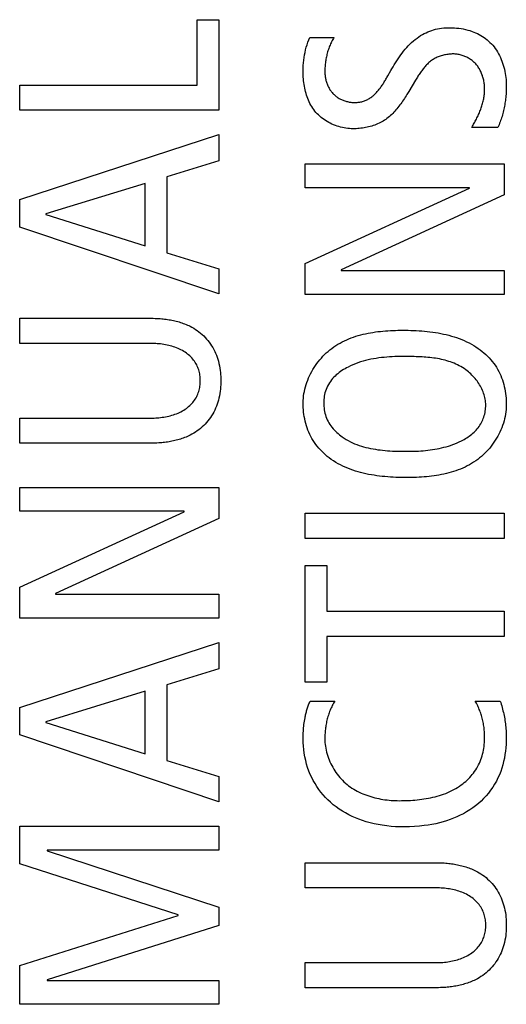
# Model space of a CAD drawing. Units: millimetres. Extents: x -58 to 546, y -13 to 313.
# Drawn here: x -11 to -7, y 133 to 141 of the extents above; entities that cross this region are included whole.
import ezdxf

# ---------------------------------------------------------------- set-up
doc = ezdxf.new("R2010")
doc.units = ezdxf.units.MM
doc.header["$LTSCALE"] = 23.1
doc.layers.get('0').update_dxf_attribs({"linetype": 'CONTINUOUS'})
doc.layers.add('INTFCLR_3', color=7, linetype='CONTINUOUS')

msp = doc.modelspace()

# ---------------------------------------------------------------- linework, layer by layer
at = {"color": 7, "linetype": 'Continuous'}
for p, q in [((-9.2705, 140.2009), (-9.2705, 140.6855)), ((-9.2705, 140.6855), (-9.1098, 140.6855)), ((-9.1098, 140.6855), (-9.1098, 140.0149)), ((-10.5863, 140.0149), (-10.5863, 140.2009)), ((-10.5863, 140.2009), (-9.2705, 140.2009)), ((-9.1098, 140.0149), (-10.5863, 140.0149)), ((-10.5863, 139.352), (-9.1098, 139.8344)), ((-9.1098, 139.8344), (-9.1098, 139.6397)), ((-9.1098, 139.6397), (-9.4948, 139.5214)), ((-8.4697, 139.4408), (-8.4697, 139.6184)), ((-8.4697, 139.6184), (-6.9931, 139.6184)), ((-6.9931, 139.6184), (-6.9931, 139.3879)), ((-9.4948, 139.5214), (-9.4948, 138.9586)), ((-9.6556, 139.4726), (-10.3917, 139.2463)), ((-9.6556, 139.0094), (-9.6556, 139.4726)), ((-7.2511, 139.4408), (-8.4697, 139.4408)), ((-8.4697, 138.8801), (-7.2511, 139.4365)), ((-7.2511, 139.4365), (-7.2511, 139.4408)), ((-10.5863, 139.149), (-10.5863, 139.352)), ((-6.9931, 139.3879), (-8.2032, 138.8315)), ((-10.3917, 139.2463), (-10.3917, 139.242)), ((-10.3917, 139.242), (-9.6556, 139.0094)), ((-9.1098, 138.6539), (-10.5863, 139.149)), ((-9.4948, 138.9586), (-9.1098, 138.8401)), ((-9.1098, 138.8401), (-9.1098, 138.6539)), ((-8.4697, 138.6496), (-8.4697, 138.8801)), ((-8.2032, 138.8315), (-8.2032, 138.8272)), ((-8.2032, 138.8272), (-6.9931, 138.8272)), ((-6.9931, 138.8272), (-6.9931, 138.6496)), ((-6.9931, 138.6496), (-8.4697, 138.6496)), ((-10.5863, 137.0426), (-10.5863, 137.2202)), ((-10.5863, 137.2202), (-9.1098, 137.2202)), ((-9.1098, 137.2202), (-9.1098, 136.9897)), ((-9.3678, 137.0426), (-10.5863, 137.0426)), ((-10.5863, 136.4819), (-9.3678, 137.0383)), ((-9.3678, 137.0383), (-9.3678, 137.0426)), ((-8.4697, 136.842), (-8.4697, 137.028)), ((-8.4697, 137.028), (-6.9931, 137.028)), ((-6.9931, 137.028), (-6.9931, 136.842)), ((-9.1098, 136.9897), (-10.3199, 136.4334)), ((-6.9931, 136.842), (-8.4697, 136.842)), ((-8.4697, 135.7772), (-8.4697, 136.6404)), ((-8.4697, 136.6404), (-8.309, 136.6404)), ((-8.309, 136.6404), (-8.309, 136.3019)), ((-10.5863, 136.2515), (-10.5863, 136.4819)), ((-10.3199, 136.4334), (-10.3199, 136.4291)), ((-10.3199, 136.4291), (-9.1098, 136.4291)), ((-9.1098, 136.4291), (-9.1098, 136.2515)), ((-8.309, 136.3019), (-6.9931, 136.3019)), ((-6.9931, 136.3019), (-6.9931, 136.1157)), ((-9.1098, 136.2515), (-10.5863, 136.2515)), ((-10.5863, 135.5886), (-9.1098, 136.0709)), ((-9.1098, 136.0709), (-9.1098, 135.8763)), ((-8.309, 136.1157), (-8.309, 135.7772)), ((-6.9931, 136.1157), (-8.309, 136.1157)), ((-9.1098, 135.8763), (-9.4948, 135.758)), ((-8.309, 135.7772), (-8.4697, 135.7772)), ((-9.6556, 135.7092), (-10.3917, 135.4829)), ((-9.6556, 135.246), (-9.6556, 135.7092)), ((-9.4948, 135.758), (-9.4948, 135.1952)), ((-10.5863, 135.3855), (-10.5863, 135.5886)), ((-10.3917, 135.4829), (-10.3917, 135.4786)), ((-10.3917, 135.4786), (-9.6556, 135.246)), ((-9.1098, 134.8905), (-10.5863, 135.3855)), ((-9.4948, 135.1952), (-9.1098, 135.0767)), ((-9.1098, 135.0767), (-9.1098, 134.8905)), ((-10.5863, 134.4306), (-10.5863, 134.7098)), ((-10.5863, 134.7098), (-9.1098, 134.7098)), ((-9.1098, 134.7098), (-9.1098, 134.5322)), ((-10.3832, 134.5322), (-10.3832, 134.5279)), ((-9.1098, 134.5322), (-10.3832, 134.5322)), ((-10.3832, 134.5279), (-9.1098, 134.109)), ((-9.4122, 134.0519), (-10.5863, 134.4306)), ((-9.1098, 134.109), (-9.1098, 133.9736)), ((-10.5863, 133.6775), (-9.4122, 134.0476)), ((-9.4122, 134.0476), (-9.4122, 134.0519)), ((-9.1098, 133.9736), (-10.3832, 133.5717)), ((-10.5863, 133.3898), (-10.5863, 133.6775)), ((-10.3832, 133.5717), (-10.3832, 133.5674)), ((-10.3832, 133.5674), (-9.1098, 133.5674)), ((-9.1098, 133.5674), (-9.1098, 133.3898)), ((-9.1098, 133.3898), (-10.5863, 133.3898))]:
    msp.add_line(p, q, dxfattribs=at)
at = {"layer": 'INTFCLR_3', "color": 7, "linetype": 'Continuous'}
for p, q in [((-8.4359, 140.5542), (-8.2561, 140.5542)), ((-7.8557, 140.2706), (-7.8338, 140.3091)), ((-7.8338, 140.3091), (-7.8266, 140.3215)), ((-7.651, 140.238), (-7.7023, 140.1527)), ((-7.0417, 139.8878), (-7.2343, 139.8878)), ((-10.5863, 138.2872), (-10.5863, 138.4734)), ((-9.626, 138.2872), (-10.5863, 138.2872)), ((-7.718, 138.1896), (-7.7462, 138.1897)), ((-10.5863, 137.5468), (-10.5863, 137.7329)), ((-10.5863, 137.7329), (-9.626, 137.7329)), ((-9.6253, 137.5469), (-10.5863, 137.5468)), ((-8.4316, 135.6372), (-8.2497, 135.6372)), ((-7.2089, 135.6372), (-7.0227, 135.6372)), ((-8.4697, 134.2528), (-8.4697, 134.439)), ((-7.5093, 134.2528), (-8.4697, 134.2528)), ((-8.4697, 133.5124), (-8.4697, 133.6985)), ((-8.4697, 133.6985), (-7.5093, 133.6985)), ((-7.5227, 133.5124), (-8.4697, 133.5124))]:
    msp.add_line(p, q, dxfattribs=at)
for points in [[(-7.8266, 140.3215), (-7.8179, 140.3365), (-7.809, 140.3514), (-7.7998, 140.3663), (-7.7904, 140.3811), (-7.7808, 140.3958), (-7.7709, 140.4102), (-7.7607, 140.4245), (-7.7502, 140.4386), (-7.7394, 140.4524), (-7.7282, 140.4659), (-7.7168, 140.4791), (-7.705, 140.4919), (-7.6928, 140.5044), (-7.6803, 140.5163), (-7.6674, 140.5279), (-7.654, 140.5389), (-7.6403, 140.5495), (-7.6261, 140.5594), (-7.6135, 140.5676), (-7.6005, 140.5753), (-7.5872, 140.5826), (-7.5736, 140.5893), (-7.5599, 140.5955), (-7.5458, 140.6011), (-7.5316, 140.6061), (-7.5172, 140.6106), (-7.5026, 140.6144), (-7.4878, 140.6177), (-7.4729, 140.6203), (-7.4579, 140.6225), (-7.4428, 140.6241), (-7.4276, 140.6252), (-7.4124, 140.6258), (-7.3972, 140.626), (-7.3804, 140.6258), (-7.3637, 140.625), (-7.3469, 140.6237), (-7.3303, 140.6219), (-7.3137, 140.6195), (-7.2972, 140.6166), (-7.2808, 140.6131), (-7.2646, 140.6089), (-7.2485, 140.6042), (-7.2326, 140.5988), (-7.2193, 140.5938), (-7.2061, 140.5882), (-7.1931, 140.5823), (-7.1804, 140.5758), (-7.1679, 140.5689), (-7.1556, 140.5615), (-7.1437, 140.5537), (-7.1321, 140.5454), (-7.1209, 140.5366), (-7.1101, 140.5274), (-7.0996, 140.5177), (-7.0891, 140.5069), (-7.0791, 140.4957), (-7.0696, 140.484), (-7.0606, 140.4719), (-7.052, 140.4593), (-7.0439, 140.4464), (-7.0363, 140.4332), (-7.0292, 140.4196), (-7.0226, 140.4057), (-7.0164, 140.3916), (-7.0107, 140.3772), (-7.0055, 140.3626), (-7.0007, 140.3478), (-6.9964, 140.3329), (-6.9926, 140.3179), (-6.9892, 140.3027), (-6.9863, 140.2875), (-6.9839, 140.2723), (-6.9818, 140.2571), (-6.9803, 140.2419), (-6.9792, 140.2267), (-6.9785, 140.2116), (-6.9783, 140.1966)], [(-8.1143, 139.8773), (-8.1274, 139.8775), (-8.1406, 139.8783), (-8.1539, 139.8795), (-8.1671, 139.8813), (-8.1804, 139.8835), (-8.1936, 139.8863), (-8.2068, 139.8894), (-8.2198, 139.8931), (-8.2328, 139.8972), (-8.2457, 139.9018), (-8.2584, 139.9068), (-8.2709, 139.9122), (-8.2832, 139.9181), (-8.2953, 139.9243), (-8.3071, 139.931), (-8.3187, 139.9381), (-8.3299, 139.9456), (-8.3409, 139.9535), (-8.3514, 139.9618), (-8.3617, 139.9704), (-8.3715, 139.9794), (-8.3808, 139.9888), (-8.3898, 139.9986), (-8.3983, 140.0087), (-8.4064, 140.0193), (-8.414, 140.0301), (-8.4212, 140.0412), (-8.4279, 140.0526), (-8.4342, 140.0643), (-8.4401, 140.0763), (-8.4456, 140.0885), (-8.4506, 140.1009), (-8.4553, 140.1135), (-8.4596, 140.1262), (-8.4635, 140.1392), (-8.467, 140.1523), (-8.4702, 140.1655), (-8.473, 140.1788), (-8.4755, 140.1923), (-8.4777, 140.2058), (-8.4796, 140.2193), (-8.4811, 140.233), (-8.4824, 140.2466), (-8.4833, 140.2603), (-8.484, 140.2739), (-8.4845, 140.2876), (-8.4847, 140.3075), (-8.4843, 140.3273), (-8.4833, 140.3469), (-8.4818, 140.3665), (-8.4798, 140.386), (-8.4772, 140.4053), (-8.474, 140.4245), (-8.4703, 140.4436), (-8.466, 140.4624), (-8.4611, 140.4812), (-8.4557, 140.4997), (-8.4497, 140.5181), (-8.4431, 140.5362), (-8.4359, 140.5542)], [(-8.2561, 140.5542), (-8.2607, 140.5465), (-8.2651, 140.5386), (-8.2693, 140.5306), (-8.2734, 140.5226), (-8.2774, 140.5144), (-8.2812, 140.5062), (-8.2848, 140.4978), (-8.2882, 140.4894), (-8.2915, 140.4809), (-8.2947, 140.4723), (-8.2977, 140.4637), (-8.3005, 140.455), (-8.3031, 140.4462), (-8.3056, 140.4374), (-8.308, 140.4286), (-8.3101, 140.4197), (-8.3122, 140.4107), (-8.314, 140.4018), (-8.3157, 140.3928), (-8.3172, 140.3838), (-8.3186, 140.3747), (-8.3198, 140.3657), (-8.3209, 140.3566), (-8.3218, 140.3476), (-8.3225, 140.3385), (-8.323, 140.3294), (-8.3234, 140.3204), (-8.3237, 140.3114), (-8.3238, 140.3024)], [(-7.3717, 140.4314), (-7.3798, 140.4313), (-7.3879, 140.431), (-7.396, 140.4304), (-7.4042, 140.4297), (-7.4123, 140.4287), (-7.4204, 140.4275), (-7.4285, 140.4261), (-7.4366, 140.4245), (-7.4446, 140.4226), (-7.4526, 140.4205), (-7.4605, 140.4182), (-7.4683, 140.4157), (-7.476, 140.413), (-7.4836, 140.41), (-7.4911, 140.4068), (-7.4984, 140.4034), (-7.5056, 140.3997), (-7.5127, 140.3958), (-7.5196, 140.3917), (-7.5264, 140.3874), (-7.5329, 140.3828), (-7.5394, 140.378), (-7.5456, 140.373), (-7.5518, 140.3678), (-7.5577, 140.3625), (-7.5635, 140.3569), (-7.5692, 140.3512), (-7.5748, 140.3453), (-7.5802, 140.3393), (-7.5856, 140.3332), (-7.5908, 140.3269), (-7.5959, 140.3205), (-7.6009, 140.314), (-7.6058, 140.3074), (-7.6106, 140.3007), (-7.6154, 140.2939), (-7.62, 140.2871), (-7.6246, 140.2802), (-7.6291, 140.2732), (-7.6336, 140.2662), (-7.638, 140.2592), (-7.6424, 140.2522), (-7.651, 140.238)], [(-7.139, 140.1691), (-7.1391, 140.1764), (-7.1393, 140.1839), (-7.1398, 140.1913), (-7.1404, 140.1988), (-7.1411, 140.2063), (-7.1421, 140.2138), (-7.1432, 140.2213), (-7.1445, 140.2288), (-7.146, 140.2362), (-7.1477, 140.2436), (-7.1495, 140.251), (-7.1515, 140.2584), (-7.1537, 140.2657), (-7.1561, 140.2729), (-7.1587, 140.28), (-7.1615, 140.2871), (-7.1645, 140.2941), (-7.1676, 140.301), (-7.171, 140.3078), (-7.1745, 140.3145), (-7.1783, 140.321), (-7.1822, 140.3275), (-7.1864, 140.3338), (-7.1907, 140.3399), (-7.1953, 140.3459), (-7.2, 140.3518), (-7.205, 140.3574), (-7.2101, 140.3629), (-7.2155, 140.3682), (-7.221, 140.3733), (-7.2267, 140.3782), (-7.2325, 140.3829), (-7.2386, 140.3874), (-7.2448, 140.3917), (-7.2511, 140.3959), (-7.2576, 140.3998), (-7.2642, 140.4035), (-7.2709, 140.4069), (-7.2777, 140.4102), (-7.2847, 140.4133), (-7.2917, 140.4161), (-7.2987, 140.4187), (-7.3059, 140.4211), (-7.3131, 140.4232), (-7.3204, 140.4251), (-7.3277, 140.4267), (-7.335, 140.4281), (-7.3423, 140.4293), (-7.3497, 140.4302), (-7.357, 140.4309), (-7.3644, 140.4313), (-7.3717, 140.4314)], [(-8.3238, 140.3024), (-8.3237, 140.2957), (-8.3234, 140.289), (-8.323, 140.2823), (-8.3224, 140.2756), (-8.3217, 140.2689), (-8.3207, 140.2621), (-8.3196, 140.2554), (-8.3183, 140.2487), (-8.3169, 140.242), (-8.3153, 140.2354), (-8.3135, 140.2288), (-8.3115, 140.2222), (-8.3093, 140.2157), (-8.307, 140.2092), (-8.3045, 140.2029), (-8.3018, 140.1966), (-8.299, 140.1904), (-8.2959, 140.1843), (-8.2927, 140.1782), (-8.2893, 140.1723), (-8.2858, 140.1666), (-8.282, 140.1609), (-8.2781, 140.1554), (-8.274, 140.15), (-8.2697, 140.1448), (-8.2652, 140.1397), (-8.2606, 140.1348), (-8.2558, 140.1302), (-8.2509, 140.1257), (-8.2458, 140.1214), (-8.2406, 140.1173), (-8.2353, 140.1133), (-8.2298, 140.1096), (-8.2241, 140.106), (-8.2184, 140.1025), (-8.2125, 140.0993), (-8.2066, 140.0962), (-8.2005, 140.0933), (-8.1944, 140.0906), (-8.1882, 140.088), (-8.1819, 140.0857), (-8.1755, 140.0835), (-8.1691, 140.0815), (-8.1627, 140.0797), (-8.1562, 140.0781), (-8.1496, 140.0766), (-8.1431, 140.0754), (-8.1365, 140.0743), (-8.13, 140.0735), (-8.1234, 140.0728), (-8.1169, 140.0723), (-8.1103, 140.072), (-8.1038, 140.0719)], [(-8.1038, 140.0719), (-8.0971, 140.072), (-8.0904, 140.0722), (-8.0836, 140.0727), (-8.0769, 140.0733), (-8.0702, 140.0741), (-8.0635, 140.0751), (-8.0569, 140.0763), (-8.0504, 140.0777), (-8.0439, 140.0793), (-8.0376, 140.0812), (-8.0309, 140.0834), (-8.0244, 140.0858), (-8.018, 140.0885), (-8.0118, 140.0914), (-8.0056, 140.0946), (-7.9996, 140.0979), (-7.9937, 140.1015), (-7.9879, 140.1053), (-7.9822, 140.1092), (-7.9766, 140.1134), (-7.9711, 140.1177), (-7.9657, 140.1223), (-7.9604, 140.127), (-7.9552, 140.1318), (-7.9501, 140.1368), (-7.9451, 140.1419), (-7.9401, 140.1472), (-7.9353, 140.1526), (-7.9305, 140.1582), (-7.9258, 140.1638), (-7.9212, 140.1696), (-7.9167, 140.1754), (-7.9122, 140.1814), (-7.9078, 140.1874), (-7.9035, 140.1936), (-7.8992, 140.1998), (-7.895, 140.206), (-7.8909, 140.2123), (-7.8868, 140.2187), (-7.8828, 140.2251), (-7.8788, 140.2316), (-7.8748, 140.238), (-7.8709, 140.2445), (-7.8671, 140.251), (-7.8632, 140.2576), (-7.8557, 140.2706)], [(-7.7023, 140.1527), (-7.7147, 140.1324), (-7.7209, 140.1224), (-7.7273, 140.1123), (-7.7337, 140.1023), (-7.7402, 140.0923), (-7.7468, 140.0825), (-7.7535, 140.0727), (-7.7603, 140.063), (-7.7672, 140.0535), (-7.7743, 140.0441), (-7.7815, 140.0348), (-7.7889, 140.0257), (-7.7964, 140.0168), (-7.8041, 140.008), (-7.812, 139.9995), (-7.82, 139.9912), (-7.8283, 139.9831), (-7.8367, 139.9753), (-7.8453, 139.9677), (-7.8542, 139.9604), (-7.8633, 139.9533), (-7.8726, 139.9466), (-7.8822, 139.9402), (-7.8919, 139.9342), (-7.9018, 139.9285), (-7.9119, 139.9231), (-7.9222, 139.918), (-7.9328, 139.9133), (-7.9435, 139.9088), (-7.9543, 139.9047), (-7.9653, 139.9008), (-7.9764, 139.8973), (-7.9876, 139.894), (-7.999, 139.8911), (-8.0104, 139.8884), (-8.0218, 139.886), (-8.0334, 139.884), (-8.0449, 139.8822), (-8.0565, 139.8807), (-8.0681, 139.8794), (-8.0797, 139.8785), (-8.0913, 139.8778), (-8.1028, 139.8774), (-8.1143, 139.8773)], [(-7.2343, 139.8878), (-7.2298, 139.8953), (-7.2253, 139.9029), (-7.2209, 139.9105), (-7.2166, 139.9182), (-7.2123, 139.926), (-7.2081, 139.9338), (-7.2039, 139.9417), (-7.1999, 139.9496), (-7.1959, 139.9576), (-7.192, 139.9656), (-7.1882, 139.9737), (-7.1844, 139.9818), (-7.1808, 139.99), (-7.1773, 139.9982), (-7.1739, 140.0065), (-7.1707, 140.0148), (-7.1675, 140.0231), (-7.1645, 140.0315), (-7.1616, 140.0399), (-7.1589, 140.0483), (-7.1563, 140.0568), (-7.1539, 140.0653), (-7.1516, 140.0738), (-7.1495, 140.0824), (-7.1476, 140.091), (-7.1459, 140.0996), (-7.1443, 140.1082), (-7.1429, 140.1168), (-7.1418, 140.1255), (-7.1408, 140.1342), (-7.14, 140.1429), (-7.1395, 140.1516), (-7.1391, 140.1603), (-7.139, 140.1691)], [(-6.9783, 140.1966), (-6.9784, 140.1841), (-6.9787, 140.1717), (-6.9791, 140.1592), (-6.9798, 140.1467), (-6.9806, 140.1343), (-6.9816, 140.1218), (-6.9828, 140.1094), (-6.984, 140.0985), (-6.9853, 140.0875), (-6.9868, 140.0767), (-6.9884, 140.0658), (-6.9902, 140.0549), (-6.9921, 140.0441), (-6.9941, 140.0333), (-6.9964, 140.0225), (-6.9988, 140.0117), (-7.0013, 140.001), (-7.004, 139.9904), (-7.0069, 139.9798), (-7.01, 139.9693), (-7.0133, 139.9588), (-7.0168, 139.9484), (-7.0204, 139.9381), (-7.0242, 139.9278), (-7.0283, 139.9177), (-7.0325, 139.9076), (-7.037, 139.8976), (-7.0417, 139.8878)], [(-10.5863, 138.4734), (-9.6253, 138.4733), (-9.6112, 138.4732), (-9.5971, 138.473), (-9.583, 138.4726), (-9.569, 138.472), (-9.5549, 138.4713), (-9.544, 138.4705), (-9.5331, 138.4696), (-9.5223, 138.4685), (-9.5114, 138.4673), (-9.5006, 138.4659), (-9.4897, 138.4643), (-9.4789, 138.4626), (-9.4681, 138.4607), (-9.4574, 138.4586), (-9.4467, 138.4564), (-9.436, 138.4539), (-9.4254, 138.4513), (-9.4149, 138.4485), (-9.4044, 138.4455), (-9.3939, 138.4423), (-9.3836, 138.4389), (-9.3733, 138.4353), (-9.3631, 138.4315), (-9.353, 138.4274), (-9.343, 138.4232), (-9.3332, 138.4188), (-9.3234, 138.4141)], [(-9.3234, 138.4141), (-9.3097, 138.4069), (-9.2962, 138.3992), (-9.2831, 138.3909), (-9.2702, 138.382), (-9.2577, 138.3727), (-9.2455, 138.3629), (-9.2337, 138.3526), (-9.2222, 138.3419), (-9.2112, 138.3307), (-9.2006, 138.3192), (-9.1905, 138.3072), (-9.1809, 138.2949), (-9.1718, 138.2822), (-9.1632, 138.2692), (-9.155, 138.2558), (-9.1475, 138.242), (-9.1405, 138.228), (-9.134, 138.2137), (-9.1281, 138.1993), (-9.1227, 138.1846), (-9.1178, 138.1697), (-9.1134, 138.1547), (-9.1091, 138.1378), (-9.1054, 138.1207), (-9.1023, 138.1035), (-9.0997, 138.0862), (-9.098, 138.0711), (-9.0966, 138.0558), (-9.0957, 138.0406), (-9.0951, 138.0253), (-9.095, 138.01), (-9.0951, 137.9947), (-9.0957, 137.9795), (-9.0966, 137.9642), (-9.098, 137.949), (-9.0997, 137.9338), (-9.1023, 137.9166), (-9.1054, 137.8994), (-9.1091, 137.8823), (-9.1134, 137.8654), (-9.1178, 137.8504), (-9.1227, 137.8356), (-9.1281, 137.8209), (-9.134, 137.8064), (-9.1405, 137.7921), (-9.1475, 137.7781), (-9.155, 137.7644), (-9.1632, 137.7509), (-9.1718, 137.7379), (-9.1809, 137.7253), (-9.1905, 137.713), (-9.2006, 137.701), (-9.2112, 137.6895), (-9.2222, 137.6783), (-9.2337, 137.6676), (-9.2455, 137.6573), (-9.2577, 137.6475), (-9.2702, 137.6381), (-9.2831, 137.6293), (-9.2963, 137.621), (-9.3097, 137.6133), (-9.3234, 137.6061)], [(-8.4845, 137.8469), (-8.4841, 137.8638), (-8.4831, 137.8807), (-8.4813, 137.8976), (-8.4789, 137.9145), (-8.4758, 137.9314), (-8.4721, 137.9482), (-8.4677, 137.9649), (-8.4627, 137.9816), (-8.4572, 137.9981), (-8.451, 138.0144), (-8.4443, 138.0306), (-8.437, 138.0466), (-8.4292, 138.0624), (-8.4209, 138.0779), (-8.4121, 138.0932), (-8.4028, 138.1082), (-8.3931, 138.123), (-8.3829, 138.1374), (-8.3722, 138.1514), (-8.3611, 138.1652), (-8.3496, 138.1785), (-8.3378, 138.1914), (-8.3255, 138.2039), (-8.3129, 138.2159), (-8.3, 138.2275), (-8.2867, 138.2386), (-8.2722, 138.2499), (-8.2573, 138.2606), (-8.2421, 138.2708), (-8.2266, 138.2804), (-8.2107, 138.2895), (-8.1946, 138.2981), (-8.1783, 138.3062), (-8.1617, 138.3137), (-8.1448, 138.3209), (-8.1278, 138.3275), (-8.1105, 138.3337), (-8.0931, 138.3395), (-8.0755, 138.3448), (-8.0577, 138.3497), (-8.0398, 138.3543), (-8.0217, 138.3584), (-8.0036, 138.3622), (-7.9853, 138.3656), (-7.967, 138.3687), (-7.9486, 138.3715), (-7.9301, 138.3739), (-7.9116, 138.3761), (-7.8931, 138.378), (-7.8746, 138.3796), (-7.8561, 138.3809), (-7.8376, 138.382), (-7.8192, 138.3829), (-7.8008, 138.3835), (-7.7825, 138.384), (-7.7643, 138.3842), (-7.7462, 138.3843)], [(-7.7462, 138.3843), (-7.7263, 138.3842), (-7.7064, 138.384), (-7.6863, 138.3835), (-7.6661, 138.3828), (-7.6459, 138.3819), (-7.6256, 138.3807), (-7.6053, 138.3792), (-7.5849, 138.3775), (-7.5646, 138.3755), (-7.5443, 138.3732), (-7.524, 138.3705), (-7.5038, 138.3675), (-7.4837, 138.3642), (-7.4637, 138.3605), (-7.4437, 138.3564), (-7.4239, 138.3519), (-7.4043, 138.3469), (-7.3848, 138.3416), (-7.3656, 138.3358), (-7.3465, 138.3295), (-7.3276, 138.3228), (-7.309, 138.3155), (-7.2907, 138.3078), (-7.2726, 138.2995), (-7.2548, 138.2907), (-7.2374, 138.2814), (-7.2202, 138.2714), (-7.2035, 138.2609), (-7.1871, 138.2498), (-7.171, 138.238), (-7.1573, 138.2272), (-7.1439, 138.2159), (-7.1308, 138.2041), (-7.1182, 138.1918), (-7.106, 138.1792), (-7.0942, 138.1661), (-7.0829, 138.1526), (-7.0721, 138.1387), (-7.0618, 138.1244), (-7.0521, 138.1098), (-7.043, 138.0948), (-7.0345, 138.0795), (-7.0266, 138.0638), (-7.0195, 138.0482), (-7.013, 138.0323), (-7.0072, 138.0162), (-7.0019, 137.9998), (-6.9972, 137.9833), (-6.9931, 137.9665), (-6.9895, 137.9497), (-6.9864, 137.9327), (-6.9839, 137.9156), (-6.9818, 137.8985), (-6.9802, 137.8814), (-6.9791, 137.8642), (-6.9785, 137.8471), (-6.9783, 137.83)], [(-9.626, 137.7329), (-9.6141, 137.7329), (-9.6021, 137.7332), (-9.59, 137.7337), (-9.5779, 137.7343), (-9.5658, 137.7352), (-9.5537, 137.7362), (-9.5415, 137.7376), (-9.5294, 137.7391), (-9.5173, 137.7409), (-9.5053, 137.743), (-9.4933, 137.7453), (-9.4814, 137.748), (-9.4696, 137.7509), (-9.4579, 137.7541), (-9.4463, 137.7577), (-9.4349, 137.7615), (-9.4236, 137.7657), (-9.4125, 137.7703), (-9.4016, 137.7752), (-9.3908, 137.7805), (-9.3803, 137.7862), (-9.37, 137.7923), (-9.3599, 137.7987), (-9.3501, 137.8056), (-9.3417, 137.812), (-9.3335, 137.8188), (-9.3255, 137.8259), (-9.3179, 137.8333), (-9.3105, 137.8409), (-9.3035, 137.8489), (-9.2968, 137.8571), (-9.2905, 137.8656), (-9.2845, 137.8744), (-9.279, 137.8834), (-9.274, 137.8927), (-9.2696, 137.9017), (-9.2656, 137.9109), (-9.262, 137.9203), (-9.2588, 137.9299), (-9.2561, 137.9396), (-9.2537, 137.9494), (-9.2517, 137.9594), (-9.2501, 137.9694), (-9.2488, 137.9795), (-9.2479, 137.9896), (-9.2474, 137.9998), (-9.2472, 138.01), (-9.2474, 138.0202), (-9.2479, 138.0304), (-9.2488, 138.0406), (-9.2501, 138.0506), (-9.2517, 138.0607), (-9.2537, 138.0706), (-9.2561, 138.0805), (-9.2588, 138.0902), (-9.262, 138.0997), (-9.2656, 138.1092), (-9.2696, 138.1184), (-9.274, 138.1274), (-9.279, 138.1367), (-9.2845, 138.1457), (-9.2905, 138.1545), (-9.2968, 138.163), (-9.3035, 138.1712), (-9.3105, 138.1792), (-9.3179, 138.1868), (-9.3255, 138.1942), (-9.3335, 138.2013), (-9.3417, 138.208), (-9.3501, 138.2145), (-9.3599, 138.2214), (-9.37, 138.2278), (-9.3803, 138.2339), (-9.3908, 138.2396), (-9.4016, 138.2448), (-9.4125, 138.2498), (-9.4236, 138.2543), (-9.4349, 138.2585), (-9.4463, 138.2624), (-9.4579, 138.2659), (-9.4696, 138.2692), (-9.4814, 138.2721), (-9.4933, 138.2747), (-9.5053, 138.2771), (-9.5173, 138.2791), (-9.5294, 138.2809), (-9.5415, 138.2825), (-9.5537, 138.2838), (-9.5658, 138.2849), (-9.5779, 138.2857), (-9.59, 138.2864), (-9.6021, 138.2868), (-9.6141, 138.2871), (-9.626, 138.2872)], [(-7.7462, 138.1897), (-7.7659, 138.1896), (-7.7856, 138.1893), (-7.8054, 138.1887), (-7.8252, 138.1879), (-7.845, 138.1868), (-7.8649, 138.1854), (-7.8847, 138.1836), (-7.9045, 138.1815), (-7.9242, 138.1791), (-7.9438, 138.1762), (-7.9634, 138.1729), (-7.9829, 138.1692), (-8.0023, 138.165), (-8.0215, 138.1603), (-8.0406, 138.1551), (-8.0595, 138.1494), (-8.0783, 138.1431), (-8.0968, 138.1362), (-8.1151, 138.1287), (-8.1332, 138.1206), (-8.1511, 138.1119), (-8.1628, 138.1057), (-8.1743, 138.0993), (-8.1856, 138.0925), (-8.1968, 138.0854), (-8.2077, 138.078), (-8.2183, 138.0702), (-8.2286, 138.0621), (-8.2387, 138.0537), (-8.2483, 138.0448), (-8.2575, 138.0356), (-8.2664, 138.0261), (-8.2747, 138.0161), (-8.2826, 138.0057), (-8.2903, 137.9945), (-8.2973, 137.9829), (-8.3038, 137.971), (-8.3096, 137.9587), (-8.3148, 137.9461), (-8.3193, 137.9333), (-8.3228, 137.9213), (-8.3257, 137.9091), (-8.3281, 137.8969), (-8.3299, 137.8845), (-8.3312, 137.872), (-8.3319, 137.8595), (-8.3322, 137.8469), (-8.332, 137.8338), (-8.3312, 137.8208), (-8.3299, 137.8078), (-8.3281, 137.7948), (-8.3258, 137.782), (-8.3229, 137.7692), (-8.3194, 137.7566), (-8.3154, 137.7443), (-8.3109, 137.7321), (-8.3057, 137.7202), (-8.3, 137.7086), (-8.2937, 137.6972), (-8.2868, 137.6862), (-8.2794, 137.6755), (-8.2715, 137.6651), (-8.2632, 137.6551), (-8.2545, 137.6453), (-8.2453, 137.6359), (-8.2358, 137.6269), (-8.226, 137.6182), (-8.2159, 137.6098), (-8.2056, 137.6018), (-8.195, 137.5941), (-8.1804, 137.5842), (-8.1654, 137.575), (-8.1502, 137.5663), (-8.1346, 137.5583), (-8.1188, 137.5507), (-8.1027, 137.5438), (-8.0863, 137.5373), (-8.0698, 137.5314), (-8.053, 137.5259), (-8.036, 137.5209), (-8.0189, 137.5163), (-8.0015, 137.5122), (-7.9841, 137.5084), (-7.9665, 137.505), (-7.9488, 137.502), (-7.931, 137.4994), (-7.9132, 137.4971), (-7.8952, 137.495), (-7.8773, 137.4933), (-7.8593, 137.4918), (-7.8413, 137.4906), (-7.8233, 137.4896), (-7.8054, 137.4888), (-7.7874, 137.4882), (-7.7696, 137.4877), (-7.7518, 137.4874), (-7.7341, 137.4873), (-7.7166, 137.4872)], [(-7.1306, 137.83), (-7.1308, 137.8411), (-7.1316, 137.8521), (-7.1329, 137.8631), (-7.1347, 137.8741), (-7.1369, 137.8851), (-7.1396, 137.896), (-7.1427, 137.9068), (-7.1463, 137.9175), (-7.1503, 137.9281), (-7.1547, 137.9387), (-7.1595, 137.9491), (-7.1647, 137.9594), (-7.1702, 137.9695), (-7.176, 137.9795), (-7.1822, 137.9893), (-7.1887, 137.9989), (-7.1955, 138.0084), (-7.2026, 138.0176), (-7.2099, 138.0266), (-7.2176, 138.0354), (-7.2254, 138.044), (-7.2335, 138.0523), (-7.2418, 138.0604), (-7.2503, 138.0681), (-7.259, 138.0756), (-7.2678, 138.0828), (-7.2793, 138.0915), (-7.291, 138.0997), (-7.3029, 138.1074), (-7.315, 138.1147), (-7.3273, 138.1215), (-7.3399, 138.1279), (-7.3526, 138.1339), (-7.3655, 138.1395), (-7.3786, 138.1447), (-7.3918, 138.1495), (-7.4052, 138.154), (-7.4187, 138.1581), (-7.4324, 138.1619), (-7.4462, 138.1654), (-7.4601, 138.1685), (-7.4741, 138.1714), (-7.4882, 138.174), (-7.5023, 138.1764), (-7.5166, 138.1785), (-7.5309, 138.1804), (-7.5452, 138.182), (-7.5596, 138.1835), (-7.5741, 138.1847), (-7.5885, 138.1858), (-7.603, 138.1867), (-7.6175, 138.1874), (-7.6319, 138.1881), (-7.6464, 138.1885), (-7.6608, 138.1889), (-7.6752, 138.1892), (-7.6895, 138.1894), (-7.718, 138.1896)], [(-7.7166, 137.2927), (-7.7364, 137.2928), (-7.7564, 137.2931), (-7.7765, 137.2936), (-7.7966, 137.2943), (-7.8169, 137.2952), (-7.8372, 137.2964), (-7.8575, 137.2978), (-7.8778, 137.2995), (-7.8982, 137.3015), (-7.9185, 137.3039), (-7.9387, 137.3065), (-7.9589, 137.3095), (-7.9791, 137.3128), (-7.9991, 137.3166), (-8.019, 137.3207), (-8.0388, 137.3252), (-8.0585, 137.3301), (-8.0779, 137.3354), (-8.0972, 137.3412), (-8.1163, 137.3475), (-8.1351, 137.3542), (-8.1537, 137.3615), (-8.1721, 137.3692), (-8.1902, 137.3775), (-8.2079, 137.3863), (-8.2254, 137.3956), (-8.2425, 137.4056), (-8.2593, 137.4161), (-8.2757, 137.4272), (-8.2917, 137.4389), (-8.3055, 137.4498), (-8.3189, 137.4611), (-8.3319, 137.4729), (-8.3446, 137.4851), (-8.3568, 137.4978), (-8.3686, 137.5109), (-8.3799, 137.5244), (-8.3907, 137.5382), (-8.401, 137.5525), (-8.4107, 137.5671), (-8.4198, 137.5821), (-8.4283, 137.5974), (-8.4362, 137.6131), (-8.4433, 137.6287), (-8.4498, 137.6446), (-8.4556, 137.6607), (-8.4609, 137.6771), (-8.4656, 137.6937), (-8.4697, 137.7104), (-8.4733, 137.7272), (-8.4764, 137.7442), (-8.4789, 137.7613), (-8.481, 137.7784), (-8.4825, 137.7955), (-8.4836, 137.8127), (-8.4843, 137.8298), (-8.4845, 137.8469)], [(-6.9783, 137.83), (-6.9786, 137.8131), (-6.9797, 137.7962), (-6.9815, 137.7793), (-6.9839, 137.7624), (-6.987, 137.7455), (-6.9907, 137.7287), (-6.9951, 137.712), (-7.0001, 137.6953), (-7.0056, 137.6788), (-7.0118, 137.6625), (-7.0185, 137.6463), (-7.0257, 137.6303), (-7.0335, 137.6145), (-7.0418, 137.599), (-7.0506, 137.5837), (-7.0599, 137.5687), (-7.0697, 137.554), (-7.0799, 137.5396), (-7.0906, 137.5255), (-7.1016, 137.5118), (-7.1131, 137.4985), (-7.125, 137.4856), (-7.1372, 137.4731), (-7.1498, 137.461), (-7.1628, 137.4495), (-7.1761, 137.4384), (-7.1906, 137.4271), (-7.2055, 137.4164), (-7.2207, 137.4062), (-7.2362, 137.3966), (-7.252, 137.3875), (-7.2681, 137.3789), (-7.2845, 137.3708), (-7.3011, 137.3633), (-7.3179, 137.3561), (-7.335, 137.3495), (-7.3522, 137.3433), (-7.3697, 137.3376), (-7.3873, 137.3322), (-7.4051, 137.3273), (-7.423, 137.3228), (-7.4411, 137.3186), (-7.4592, 137.3148), (-7.4775, 137.3114), (-7.4958, 137.3083), (-7.5142, 137.3056), (-7.5327, 137.3031), (-7.5511, 137.3009), (-7.5696, 137.2991), (-7.5882, 137.2975), (-7.6067, 137.2961), (-7.6251, 137.295), (-7.6436, 137.2942), (-7.6619, 137.2935), (-7.6802, 137.2931), (-7.6985, 137.2928), (-7.7166, 137.2927)], [(-7.7166, 137.4872), (-7.6994, 137.4873), (-7.6821, 137.4875), (-7.6648, 137.488), (-7.6475, 137.4886), (-7.6302, 137.4894), (-7.6128, 137.4905), (-7.5955, 137.4918), (-7.5782, 137.4934), (-7.5609, 137.4952), (-7.5436, 137.4973), (-7.5264, 137.4998), (-7.5093, 137.5025), (-7.4922, 137.5056), (-7.4752, 137.509), (-7.4583, 137.5127), (-7.4415, 137.5168), (-7.4247, 137.5214), (-7.4082, 137.5263), (-7.3917, 137.5316), (-7.3754, 137.5374), (-7.3592, 137.5436), (-7.3432, 137.5502), (-7.3274, 137.5574), (-7.3118, 137.565), (-7.3016, 137.5703), (-7.2915, 137.5758), (-7.2816, 137.5815), (-7.2718, 137.5875), (-7.2622, 137.5937), (-7.2528, 137.6002), (-7.2436, 137.6069), (-7.2346, 137.6139), (-7.2259, 137.6212), (-7.2175, 137.6288), (-7.2094, 137.6366), (-7.2015, 137.6448), (-7.194, 137.6532), (-7.1869, 137.662), (-7.1802, 137.6711), (-7.174, 137.6804), (-7.1681, 137.69), (-7.1627, 137.6999), (-7.1576, 137.71), (-7.153, 137.7203), (-7.1488, 137.7308), (-7.145, 137.7415), (-7.1417, 137.7523), (-7.1388, 137.7633), (-7.1363, 137.7743), (-7.1342, 137.7854), (-7.1326, 137.7966), (-7.1315, 137.8077), (-7.1308, 137.8189), (-7.1306, 137.83)], [(-9.3234, 137.6061), (-9.3332, 137.6014), (-9.343, 137.597), (-9.353, 137.5927), (-9.3631, 137.5887), (-9.3733, 137.5849), (-9.3836, 137.5813), (-9.3939, 137.5779), (-9.4044, 137.5747), (-9.4149, 137.5717), (-9.4254, 137.5689), (-9.436, 137.5663), (-9.4467, 137.5638), (-9.4574, 137.5616), (-9.4681, 137.5595), (-9.4789, 137.5576), (-9.4897, 137.5559), (-9.5006, 137.5543), (-9.5114, 137.5529), (-9.5223, 137.5517), (-9.5331, 137.5506), (-9.544, 137.5497), (-9.5549, 137.5489), (-9.569, 137.5482), (-9.583, 137.5476), (-9.5971, 137.5472), (-9.6112, 137.547), (-9.6253, 137.5469)], [(-8.4841, 135.3888), (-8.4836, 135.4012), (-8.4829, 135.4135), (-8.4821, 135.4258), (-8.481, 135.4382), (-8.4798, 135.4505), (-8.4784, 135.4628), (-8.4767, 135.475), (-8.4749, 135.4873), (-8.4729, 135.4995), (-8.4708, 135.5118), (-8.4693, 135.5194), (-8.4678, 135.527), (-8.4662, 135.5346), (-8.4645, 135.5422), (-8.4627, 135.5498), (-8.4608, 135.5573), (-8.4588, 135.5648), (-8.4566, 135.5723), (-8.4544, 135.5797), (-8.452, 135.5871), (-8.4496, 135.5945), (-8.4469, 135.6017), (-8.4442, 135.609), (-8.4413, 135.6161), (-8.4382, 135.6232), (-8.435, 135.6303), (-8.4316, 135.6372)], [(-8.2497, 135.6372), (-8.2547, 135.6291), (-8.2595, 135.6208), (-8.2642, 135.6124), (-8.2686, 135.6039), (-8.2729, 135.5952), (-8.277, 135.5865), (-8.2809, 135.5777), (-8.2847, 135.5688), (-8.2882, 135.5598), (-8.2916, 135.5507), (-8.2948, 135.5415), (-8.2978, 135.5323), (-8.3007, 135.5229), (-8.3034, 135.5136), (-8.3059, 135.5042), (-8.3082, 135.4947), (-8.3104, 135.4852), (-8.3124, 135.4756), (-8.3142, 135.466), (-8.3159, 135.4564), (-8.3174, 135.4468), (-8.3188, 135.4372), (-8.3199, 135.4275), (-8.321, 135.4178), (-8.3218, 135.4082), (-8.3225, 135.3985), (-8.3231, 135.3889), (-8.3235, 135.3792), (-8.3237, 135.3696), (-8.3238, 135.36)], [(-7.139, 135.3726), (-7.1391, 135.3824), (-7.1394, 135.3922), (-7.1398, 135.402), (-7.1405, 135.4119), (-7.1413, 135.4217), (-7.1423, 135.4315), (-7.1435, 135.4414), (-7.1448, 135.4512), (-7.1464, 135.461), (-7.1481, 135.4708), (-7.15, 135.4805), (-7.1521, 135.4902), (-7.1543, 135.4999), (-7.1568, 135.5096), (-7.1594, 135.5192), (-7.1621, 135.5287), (-7.1651, 135.5382), (-7.1682, 135.5476), (-7.1715, 135.557), (-7.175, 135.5662), (-7.1786, 135.5754), (-7.1825, 135.5845), (-7.1864, 135.5936), (-7.1906, 135.6025), (-7.1949, 135.6113), (-7.1994, 135.6201), (-7.2041, 135.6287), (-7.2089, 135.6372)], [(-7.0227, 135.6372), (-7.0191, 135.6253), (-7.0156, 135.6134), (-7.0123, 135.6015), (-7.009, 135.5895), (-7.0059, 135.5774), (-7.003, 135.5653), (-7.0002, 135.5532), (-6.9975, 135.5411), (-6.995, 135.5289), (-6.9926, 135.5166), (-6.9904, 135.5044), (-6.9884, 135.4921), (-6.9865, 135.4798), (-6.9849, 135.4675), (-6.9834, 135.4551), (-6.982, 135.4428), (-6.9809, 135.4304), (-6.98, 135.418), (-6.9792, 135.4056), (-6.9787, 135.3933), (-6.9784, 135.3809), (-6.9783, 135.3685)], [(-6.9783, 135.3685), (-6.9787, 135.3428), (-6.9798, 135.3171), (-6.9817, 135.2913), (-6.9845, 135.2656), (-6.9881, 135.24), (-6.9926, 135.2145), (-6.998, 135.1892), (-7.0044, 135.1642), (-7.0117, 135.1394), (-7.0201, 135.115), (-7.0295, 135.091), (-7.04, 135.0674), (-7.052, 135.0436), (-7.0652, 135.0204), (-7.0794, 134.9978), (-7.0947, 134.9758), (-7.111, 134.9546), (-7.1283, 134.9342), (-7.1464, 134.9145), (-7.1655, 134.8958), (-7.1853, 134.8779), (-7.2059, 134.861), (-7.2276, 134.8448), (-7.25, 134.8297), (-7.2729, 134.8155), (-7.2965, 134.8023), (-7.3206, 134.7901), (-7.3451, 134.7787), (-7.3701, 134.7683), (-7.3954, 134.7587), (-7.421, 134.75), (-7.4468, 134.7422), (-7.4744, 134.7347), (-7.5021, 134.7282), (-7.53, 134.7224), (-7.558, 134.7176), (-7.5862, 134.7135), (-7.6229, 134.7093), (-7.6597, 134.7064), (-7.6965, 134.7046), (-7.7335, 134.7041), (-7.7665, 134.7046), (-7.7996, 134.706), (-7.8326, 134.7084), (-7.8654, 134.7119), (-7.8982, 134.7164), (-7.928, 134.7215), (-7.9577, 134.7276), (-7.9872, 134.7347), (-8.0165, 134.7429), (-8.0454, 134.7521), (-8.0711, 134.7614), (-8.0966, 134.7715), (-8.1216, 134.7826), (-8.1463, 134.7946), (-8.1704, 134.8076), (-8.194, 134.8215), (-8.217, 134.8363), (-8.2394, 134.8521), (-8.2611, 134.8689), (-8.282, 134.8866), (-8.3008, 134.9041), (-8.3189, 134.9224), (-8.3362, 134.9415), (-8.3527, 134.9613), (-8.3683, 134.9818), (-8.3829, 135.0029), (-8.3967, 135.0247), (-8.4095, 135.047), (-8.4213, 135.0699), (-8.432, 135.0932), (-8.4422, 135.1184), (-8.4512, 135.144), (-8.4591, 135.1699), (-8.4658, 135.1962), (-8.4715, 135.2228), (-8.4761, 135.2496), (-8.4796, 135.2766), (-8.4822, 135.3036), (-8.4838, 135.3307), (-8.4845, 135.3578), (-8.4841, 135.3888)], [(-8.3238, 135.36), (-8.3235, 135.3454), (-8.3227, 135.3307), (-8.3213, 135.316), (-8.3194, 135.3013), (-8.3169, 135.2867), (-8.314, 135.272), (-8.3105, 135.2575), (-8.3065, 135.243), (-8.3021, 135.2286), (-8.2971, 135.2144), (-8.2917, 135.2003), (-8.2858, 135.1863), (-8.2795, 135.1726), (-8.2727, 135.159), (-8.2655, 135.1457), (-8.2579, 135.1326), (-8.2498, 135.1197), (-8.2414, 135.1072), (-8.2325, 135.0949), (-8.2232, 135.083), (-8.2136, 135.0714), (-8.2036, 135.0602), (-8.1933, 135.0494), (-8.1825, 135.039), (-8.1712, 135.0287), (-8.1595, 135.0189), (-8.1475, 135.0095), (-8.1352, 135.0006), (-8.1226, 134.992), (-8.1097, 134.9839), (-8.0965, 134.9762), (-8.0831, 134.9689), (-8.0695, 134.962), (-8.0556, 134.9555), (-8.0416, 134.9494), (-8.0273, 134.9436), (-8.0129, 134.9383), (-7.9983, 134.9333), (-7.9836, 134.9286), (-7.9687, 134.9243), (-7.9538, 134.9204), (-7.9387, 134.9168), (-7.9236, 134.9136), (-7.9084, 134.9107), (-7.8932, 134.9081), (-7.878, 134.9059), (-7.8627, 134.904), (-7.8474, 134.9023), (-7.8322, 134.901), (-7.817, 134.9), (-7.8018, 134.8993), (-7.7867, 134.8989), (-7.7717, 134.8987)], [(-7.7717, 134.8987), (-7.7553, 134.8988), (-7.7388, 134.8991), (-7.7223, 134.8995), (-7.7057, 134.9002), (-7.689, 134.901), (-7.6723, 134.9021), (-7.6556, 134.9034), (-7.6389, 134.905), (-7.6222, 134.9068), (-7.6055, 134.9089), (-7.5889, 134.9113), (-7.5723, 134.9139), (-7.5557, 134.9169), (-7.5393, 134.9202), (-7.523, 134.9238), (-7.5067, 134.9277), (-7.4906, 134.932), (-7.4747, 134.9367), (-7.4589, 134.9417), (-7.4432, 134.9471), (-7.4278, 134.9529), (-7.4125, 134.9591), (-7.3975, 134.9658), (-7.3827, 134.9729), (-7.3681, 134.9804), (-7.3538, 134.9884), (-7.3397, 134.9968), (-7.326, 135.0057), (-7.3125, 135.0151), (-7.3013, 135.0236), (-7.2902, 135.0324), (-7.2795, 135.0416), (-7.269, 135.0511), (-7.2589, 135.0609), (-7.249, 135.0711), (-7.2396, 135.0815), (-7.2304, 135.0923), (-7.2217, 135.1034), (-7.2133, 135.1148), (-7.2054, 135.1264), (-7.1979, 135.1383), (-7.1909, 135.1505), (-7.1843, 135.163), (-7.1781, 135.1759), (-7.1724, 135.1892), (-7.1672, 135.2026), (-7.1624, 135.2162), (-7.1582, 135.23), (-7.1544, 135.2439), (-7.151, 135.258), (-7.1481, 135.2722), (-7.1456, 135.2864), (-7.1436, 135.3008), (-7.1419, 135.3151), (-7.1406, 135.3295), (-7.1397, 135.3439), (-7.1392, 135.3583), (-7.139, 135.3726)], [(-8.4697, 134.439), (-7.5086, 134.4389), (-7.4945, 134.4388), (-7.4805, 134.4386), (-7.4664, 134.4382), (-7.4523, 134.4377), (-7.4382, 134.4369), (-7.4273, 134.4361), (-7.4165, 134.4352), (-7.4056, 134.4341), (-7.3947, 134.4329), (-7.3839, 134.4315), (-7.3731, 134.4299), (-7.3622, 134.4282), (-7.3515, 134.4263), (-7.3407, 134.4242), (-7.33, 134.422), (-7.3194, 134.4195), (-7.3087, 134.4169), (-7.2982, 134.4141), (-7.2877, 134.4111), (-7.2773, 134.4079), (-7.2669, 134.4045), (-7.2567, 134.4009), (-7.2465, 134.3971), (-7.2364, 134.3931), (-7.2264, 134.3888), (-7.2165, 134.3844), (-7.2067, 134.3797)], [(-7.2067, 134.3797), (-7.193, 134.3726), (-7.1796, 134.3648), (-7.1664, 134.3565), (-7.1536, 134.3477), (-7.141, 134.3383), (-7.1288, 134.3285), (-7.117, 134.3182), (-7.1056, 134.3075), (-7.0945, 134.2963), (-7.084, 134.2848), (-7.0738, 134.2728), (-7.0642, 134.2605), (-7.0551, 134.2478), (-7.0465, 134.2349), (-7.0384, 134.2214), (-7.0308, 134.2076), (-7.0238, 134.1936), (-7.0173, 134.1794), (-7.0114, 134.1649), (-7.006, 134.1502), (-7.0011, 134.1353), (-6.9967, 134.1203), (-6.9924, 134.1034), (-6.9887, 134.0863), (-6.9856, 134.0691), (-6.9831, 134.0519), (-6.9813, 134.0367), (-6.98, 134.0215), (-6.979, 134.0062), (-6.9785, 133.9909), (-6.9783, 133.9756), (-6.9785, 133.9604), (-6.979, 133.9451), (-6.98, 133.9298), (-6.9813, 133.9146), (-6.9831, 133.8995), (-6.9856, 133.8822), (-6.9887, 133.865), (-6.9924, 133.848), (-6.9967, 133.831), (-7.0011, 133.816), (-7.006, 133.8012), (-7.0114, 133.7865), (-7.0173, 133.772), (-7.0238, 133.7578), (-7.0308, 133.7438), (-7.0384, 133.73), (-7.0465, 133.7166), (-7.0551, 133.7036), (-7.0642, 133.6909), (-7.0738, 133.6786), (-7.084, 133.6666), (-7.0945, 133.6551), (-7.1056, 133.6439), (-7.117, 133.6332), (-7.1288, 133.6229), (-7.141, 133.6131), (-7.1536, 133.6038), (-7.1664, 133.5949), (-7.1796, 133.5866), (-7.193, 133.5789), (-7.2067, 133.5717)], [(-7.5093, 133.6985), (-7.4974, 133.6986), (-7.4854, 133.6988), (-7.4734, 133.6993), (-7.4613, 133.6999), (-7.4491, 133.7008), (-7.437, 133.7019), (-7.4249, 133.7032), (-7.4127, 133.7047), (-7.4007, 133.7065), (-7.3886, 133.7086), (-7.3766, 133.7109), (-7.3647, 133.7136), (-7.3529, 133.7165), (-7.3412, 133.7197), (-7.3297, 133.7233), (-7.3182, 133.7271), (-7.3069, 133.7314), (-7.2958, 133.7359), (-7.2849, 133.7408), (-7.2742, 133.7461), (-7.2636, 133.7518), (-7.2533, 133.7579), (-7.2433, 133.7643), (-7.2335, 133.7712), (-7.225, 133.7777), (-7.2168, 133.7844), (-7.2089, 133.7915), (-7.2012, 133.7989), (-7.1938, 133.8065), (-7.1868, 133.8145), (-7.1801, 133.8227), (-7.1738, 133.8312), (-7.1679, 133.84), (-7.1624, 133.849), (-7.1573, 133.8583), (-7.1529, 133.8673), (-7.1489, 133.8765), (-7.1454, 133.886), (-7.1422, 133.8955), (-7.1394, 133.9052), (-7.137, 133.9151), (-7.135, 133.925), (-7.1334, 133.935), (-7.1321, 133.9451), (-7.1313, 133.9553), (-7.1307, 133.9654), (-7.1306, 133.9756), (-7.1307, 133.9858), (-7.1313, 133.996), (-7.1321, 134.0062), (-7.1334, 134.0163), (-7.135, 134.0263), (-7.137, 134.0362), (-7.1394, 134.0461), (-7.1422, 134.0558), (-7.1453, 134.0654), (-7.1489, 134.0748), (-7.1529, 134.084), (-7.1573, 134.0931), (-7.1624, 134.1023), (-7.1679, 134.1113), (-7.1738, 134.1201), (-7.1801, 134.1286), (-7.1868, 134.1368), (-7.1938, 134.1448), (-7.2012, 134.1525), (-7.2089, 134.1598), (-7.2168, 134.1669), (-7.225, 134.1737), (-7.2335, 134.1801), (-7.2433, 134.187), (-7.2533, 134.1934), (-7.2636, 134.1995), (-7.2742, 134.2052), (-7.2849, 134.2105), (-7.2958, 134.2154), (-7.307, 134.2199), (-7.3182, 134.2242), (-7.3297, 134.228), (-7.3412, 134.2316), (-7.3529, 134.2348), (-7.3648, 134.2377), (-7.3766, 134.2403), (-7.3886, 134.2427), (-7.4007, 134.2447), (-7.4127, 134.2465), (-7.4249, 134.2481), (-7.437, 134.2494), (-7.4491, 134.2505), (-7.4613, 134.2513), (-7.4734, 134.252), (-7.4854, 134.2524), (-7.4974, 134.2527), (-7.5093, 134.2528)], [(-7.2067, 133.5717), (-7.2165, 133.567), (-7.2264, 133.5626), (-7.2364, 133.5584), (-7.2465, 133.5544), (-7.2567, 133.5505), (-7.2669, 133.5469), (-7.2773, 133.5435), (-7.2877, 133.5403), (-7.2982, 133.5373), (-7.3087, 133.5345), (-7.3194, 133.5319), (-7.33, 133.5295), (-7.3407, 133.5272), (-7.3515, 133.5251), (-7.3622, 133.5232), (-7.3731, 133.5215), (-7.3839, 133.5199), (-7.3947, 133.5185), (-7.4056, 133.5173), (-7.4165, 133.5162), (-7.4273, 133.5153), (-7.4382, 133.5146), (-7.4523, 133.5138), (-7.4664, 133.5132), (-7.4805, 133.5128), (-7.4945, 133.5126), (-7.5086, 133.5125), (-7.5227, 133.5124)]]:
    msp.add_lwpolyline(points, dxfattribs=at)

doc.saveas('drawing.dxf')
